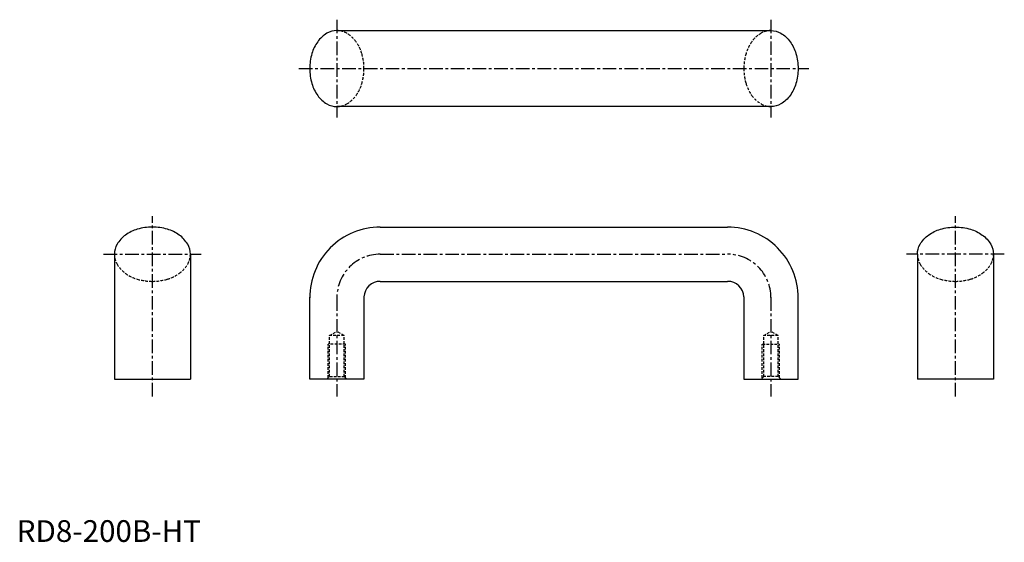
# Model space of a CAD drawing. Extents: x 1 to 455, y 0 to 241.
import ezdxf

# ---------------------------------------------------------------- set-up
doc = ezdxf.new("R2010")
doc.units = 0
doc.header["$LTSCALE"] = 5
doc.header["$MEASUREMENT"] = 0
doc.linetypes.add('CENTER', pattern=[2, 1.25, -0.25, 0.25, -0.25])
doc.linetypes.add('HIDDEN', pattern=[0.375, 0.25, -0.125])
doc.layers.get('0').update_dxf_attribs({"linetype": 'CONTINUOUS'})
doc.layers.add('1', color=1, linetype='CENTER')
doc.layers.add('2', color=2, linetype='HIDDEN')
doc.styles.add('Standard1', font='arial.ttf')

msp = doc.modelspace()

# ---------------------------------------------------------------- linework, layer by layer
for p, q in [((147.5, 235.5), (347.5, 235.5)), ((347.5, 200.5), (147.5, 200.5)), ((167.5, 145), (327.5, 145)), ((45, 132.51), (45, 75)), ((80, 132.51), (80, 75)), ((415, 132.51), (415, 75)), ((450, 132.51), (450, 75)), ((167.49, 120), (327.5, 120)), ((135, 75), (135, 112.64)), ((160, 112.82), (160, 75)), ((335, 112.82), (335, 75)), ((360, 75), (360, 112.64)), ((45, 75), (80, 75)), ((160, 75), (135, 75)), ((160, 75), (160, 75)), ((335, 75), (360, 75)), ((450, 75), (415, 75))]:
    msp.add_line(p, q)
for points in [[(147.49, 235.48, 0.132187), (142.94, 234.25, 0.106666), (138.66, 230.35, 0.083317), (136, 224.9, 0.072009), (135, 217.97, 0.072009), (136, 211.05, 0.083317), (138.66, 205.6, 0.106666), (142.95, 201.7, 0.132187), (147.5, 200.48, 0.132187)], [(347.51, 235.5, -0.132187), (352.05, 234.28, -0.106666), (356.34, 230.37, -0.083317), (359, 224.93, -0.072009), (360, 218, -0.072009), (359, 211.07, -0.083317), (356.34, 205.63, -0.106666), (352.05, 201.72, -0.132187), (347.51, 200.5, -0.132187)], [(80, 132.51, 0.132187), (78.78, 137.05, 0.106666), (74.87, 141.34, 0.083317), (69.43, 144, 0.072009), (62.5, 145, 0.072009), (55.57, 144, 0.083317), (50.13, 141.34, 0.106666), (46.22, 137.05, 0.132187), (45, 132.51, 0.132187)], [(415, 132.51, -0.132187), (416.22, 137.05, -0.106666), (420.13, 141.34, -0.083317), (425.57, 144, -0.072009), (432.5, 145, -0.072009), (439.43, 144, -0.083317), (444.87, 141.34, -0.106666), (448.78, 137.05, -0.132187), (450, 132.51, -0.132187)]]:
    msp.add_lwpolyline(points, format="xyb")
for centre, radius, start, end in [((167.5, 112.5), 32.5, 90.0071, 180.2449), ((327.5, 112.5), 32.5, 359.7551, 89.9929), ((167.49, 112.5), 7.5, 89.9475, 177.5472), ((327.51, 112.5), 7.5, 2.4528, 90.0525)]:
    msp.add_arc(centre, radius, start, end)
at = {"layer": '1'}
for p, q in [((147.49, 240.48), (147.5, 195.48)), ((347.5, 240.5), (347.5, 195.5)), ((130, 218), (365, 218)), ((62.5, 67), (62.5, 150)), ((432.5, 67), (432.5, 150)), ((40, 132.5), (85, 132.5)), ((167.49, 132.5), (327.5, 132.5)), ((455, 132.5), (410, 132.5)), ((147.5, 112.64), (147.5, 67)), ((347.5, 112.64), (347.5, 67))]:
    msp.add_line(p, q, dxfattribs=at)
for centre, start, end in [((167.5, 112.5), 90.0015, 179.971), ((327.5, 112.5), 0.029, 89.9985)]:
    msp.add_arc(centre, 20, start, end, dxfattribs=at)
at = {"layer": '2'}
for p, q in [((144.18, 95), (147.5, 96.92)), ((150.82, 95), (147.5, 96.92)), ((344.18, 95), (347.5, 96.92)), ((350.82, 95), (347.5, 96.92)), ((143.5, 75.52), (143.5, 91)), ((151.5, 91), (143.5, 91)), ((144.18, 76.2), (144.18, 95)), ((150.82, 95), (144.18, 95)), ((150.82, 76.2), (150.82, 95)), ((151.5, 75.52), (151.5, 91)), ((343.5, 75.52), (343.5, 91)), ((343.5, 91), (351.5, 91)), ((350.82, 95.01), (344.18, 95.01)), ((344.18, 76.2), (344.18, 95)), ((350.82, 76.2), (350.82, 95)), ((351.5, 75.52), (351.5, 91)), ((142.98, 75), (144.18, 76.2)), ((144.18, 76.2), (150.82, 76.2)), ((150.82, 76.2), (152.02, 75)), ((344.18, 76.2), (342.98, 75)), ((350.82, 76.2), (344.18, 76.2)), ((352.02, 75), (350.82, 76.2))]:
    msp.add_line(p, q, dxfattribs=at)
for points in [[(147.5, 235.48, -0.132187), (152.05, 234.25, -0.106666), (156.34, 230.35, -0.083317), (159, 224.91, -0.072009), (160, 217.98, -0.072009), (159, 211.05, -0.083317), (156.34, 205.6, -0.106666), (152.05, 201.7, -0.132187), (147.51, 200.48, -0.132187)], [(347.49, 235.5, 0.132187), (342.95, 234.28, 0.106666), (338.66, 230.37, 0.083317), (336, 224.93, 0.072009), (335, 218, 0.072009), (336, 211.07, 0.083317), (338.66, 205.63, 0.106666), (342.95, 201.72, 0.132187), (347.49, 200.5, 0.132187)], [(80, 132.49, -0.132187), (78.78, 127.95, -0.106666), (74.87, 123.66, -0.083317), (69.43, 121, -0.072009), (62.5, 120, -0.072009), (55.57, 121, -0.083317), (50.13, 123.66, -0.106666), (46.22, 127.95, -0.132187), (45, 132.49, -0.132187)], [(415, 132.49, 0.132187), (416.22, 127.95, 0.106666), (420.13, 123.66, 0.083317), (425.57, 121, 0.072009), (432.5, 120, 0.072009), (439.43, 121, 0.083317), (444.87, 123.66, 0.106666), (448.78, 127.95, 0.132187), (450, 132.49, 0.132187)]]:
    msp.add_lwpolyline(points, format="xyb", dxfattribs=at)

# ---------------------------------------------------------------- texts
at = {"color": 3, "style": 'Standard1'}
msp.add_text('RD8-200B-HT', height=10, dxfattribs=at).set_placement((0, 0))

doc.saveas('drawing.dxf')
